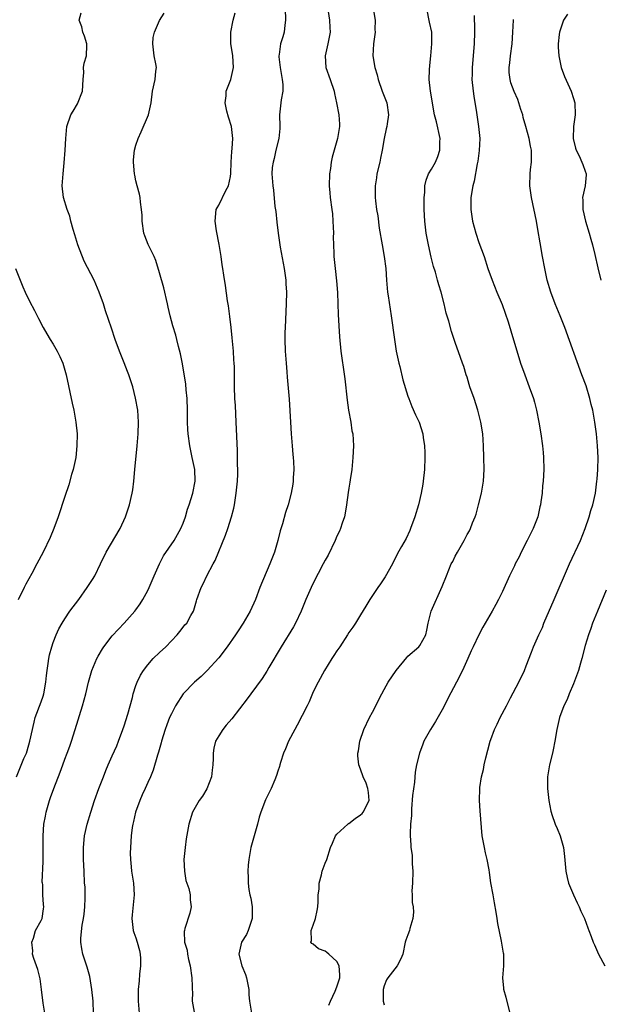
# Model space of a CAD drawing. Units: inches. Extents: x 2592000 to 2595000, y 1509000 to 1512000.
# Drawn here: x 2594395 to 2594494, y 1509834 to 1510001 of the extents above; entities that cross this region are included whole.
import ezdxf

# ---------------------------------------------------------------- set-up
doc = ezdxf.new("R2010")
doc.units = ezdxf.units.IN
doc.header["$MEASUREMENT"] = 0
doc.layers.add('LD25921509_2ft', color=62, linetype='Continuous')

msp = doc.modelspace()

# ---------------------------------------------------------------- linework, layer by layer
at = {"layer": 'LD25921509_2ft'}
for points, elevation in [([(2594440.24, 1510003), (2594440.29, 1510001), (2594440.16, 1510000.16), (2594440.05, 1509999), (2594439.83, 1509998.17), (2594439.48, 1509997), (2594439.23, 1509995.23), (2594439.18, 1509995), (2594439.19, 1509994.81), (2594439.4, 1509993), (2594439.63, 1509991.63), (2594439.76, 1509991), (2594439.85, 1509990.15), (2594439.83, 1509989), (2594439.55, 1509987.55), (2594439.47, 1509986.53), (2594439.29, 1509985), (2594439.33, 1509983), (2594439.32, 1509982.68), (2594439.19, 1509981), (2594438.69, 1509979), (2594438.4, 1509977.6), (2594438.19, 1509977), (2594438.07, 1509976.07), (2594438.01, 1509975), (2594438.14, 1509973), (2594438.27, 1509972.27), (2594438.52, 1509969.48), (2594438.66, 1509968.66), (2594438.83, 1509966.83), (2594439.05, 1509965), (2594439.41, 1509962.59), (2594439.92, 1509959.92), (2594440.07, 1509959), (2594440.33, 1509957), (2594440.38, 1509956.38), (2594440.46, 1509955), (2594440.43, 1509953), (2594440.22, 1509949), (2594440.19, 1509948.19), (2594440.19, 1509947), (2594440.26, 1509945), (2594440.39, 1509943), (2594440.51, 1509941.49), (2594440.6, 1509940.6), (2594440.89, 1509936.89), (2594441.12, 1509933), (2594441.27, 1509931), (2594441.43, 1509929), (2594441.51, 1509927.51), (2594441.59, 1509927), (2594441.66, 1509926.34), (2594441.68, 1509925), (2594441.58, 1509923.58), (2594441.59, 1509923), (2594441.52, 1509922.48), (2594441.27, 1509921), (2594440.74, 1509919), (2594440.3, 1509917.7), (2594439.78, 1509915.78), (2594439.41, 1509914.59), (2594439.02, 1509913), (2594438.43, 1509911), (2594437.66, 1509909), (2594435.97, 1509905), (2594435.21, 1509903), (2594434.35, 1509901), (2594433.16, 1509899), (2594432.29, 1509897.71), (2594431.83, 1509897), (2594430.44, 1509895), (2594429, 1509893.11), (2594427.05, 1509890.95), (2594426.03, 1509889.97), (2594424.88, 1509889), (2594423, 1509887.02), (2594421.7, 1509885), (2594421, 1509883.66), (2594420.69, 1509883), (2594420.22, 1509881.78), (2594419.94, 1509881), (2594419.35, 1509879), (2594419.29, 1509878.71), (2594418.84, 1509877.16), (2594418.67, 1509876.67), (2594417.91, 1509874.09), (2594417.46, 1509873), (2594417, 1509872.03), (2594416.56, 1509871), (2594416.05, 1509869.95), (2594415.64, 1509869), (2594414.93, 1509867), (2594414.58, 1509865.42), (2594414.48, 1509865), (2594414.39, 1509864.39), (2594414.21, 1509863), (2594414.07, 1509861), (2594414.05, 1509860.05), (2594414.06, 1509859), (2594414.22, 1509857.78), (2594414.28, 1509857), (2594414.36, 1509856.36), (2594414.6, 1509855), (2594414.71, 1509853), (2594414.36, 1509849.64), (2594414.31, 1509849), (2594414.55, 1509847), (2594414.66, 1509846.66), (2594415, 1509845.77), (2594415.23, 1509845), (2594415.59, 1509843.59), (2594415.72, 1509843), (2594415.76, 1509842.24), (2594415.8, 1509841), (2594415.62, 1509839.62), (2594415.56, 1509838.44), (2594415.38, 1509837), (2594415.39, 1509835), (2594415.66, 1509831.66)], 8082), ([(2594455.13, 1510003), (2594455.44, 1510001), (2594455.42, 1509999.42), (2594455.44, 1509999), (2594455.42, 1509998.58), (2594455.16, 1509997), (2594455.09, 1509995), (2594455.43, 1509993), (2594455.79, 1509991.79), (2594455.96, 1509991), (2594456.64, 1509989), (2594457.32, 1509987.32), (2594457.42, 1509987), (2594457.72, 1509985), (2594457.47, 1509983.47), (2594457.42, 1509983), (2594457.35, 1509982.65), (2594456.96, 1509981), (2594456.65, 1509979), (2594456.35, 1509977.65), (2594456.23, 1509977), (2594455.76, 1509975), (2594455.68, 1509974.32), (2594455.47, 1509973), (2594455.46, 1509971.46), (2594455.47, 1509971), (2594455.53, 1509970.47), (2594455.7, 1509969), (2594455.89, 1509967.89), (2594456.16, 1509965.84), (2594456.62, 1509963), (2594456.97, 1509961), (2594457.24, 1509959), (2594457.39, 1509957), (2594457.57, 1509955), (2594457.65, 1509954.35), (2594458.17, 1509951), (2594458.73, 1509947), (2594459.04, 1509945), (2594459.45, 1509943), (2594459.61, 1509942.39), (2594460.16, 1509940.16), (2594461, 1509937.42), (2594461.14, 1509937), (2594461.64, 1509935.64), (2594462.26, 1509934.26), (2594462.88, 1509933), (2594463.53, 1509931), (2594463.6, 1509930.4), (2594463.8, 1509929), (2594463.85, 1509927.85), (2594463.86, 1509927), (2594463.8, 1509925), (2594463.6, 1509923), (2594463.52, 1509922.48), (2594463.26, 1509921), (2594462.78, 1509919), (2594462.19, 1509917), (2594461.46, 1509915), (2594461.32, 1509914.68), (2594460.69, 1509913.31), (2594459.93, 1509911.93), (2594459.25, 1509910.75), (2594458.37, 1509909), (2594457.17, 1509906.83), (2594456.38, 1509905.62), (2594455.93, 1509905), (2594454.57, 1509903), (2594453.88, 1509901.88), (2594453, 1509900.4), (2594452.12, 1509899), (2594451.68, 1509898.32), (2594451, 1509897.39), (2594450.77, 1509897), (2594449.46, 1509895), (2594449, 1509894.33), (2594448.49, 1509893.51), (2594448.15, 1509893), (2594446.88, 1509891), (2594445.84, 1509889), (2594445, 1509887.34), (2594444.3, 1509885.7), (2594443.94, 1509885), (2594442.27, 1509881.73), (2594441.86, 1509881), (2594440.82, 1509879), (2594440.3, 1509877.7), (2594439.96, 1509877), (2594439.43, 1509875.43), (2594439.32, 1509875), (2594439.28, 1509874.72), (2594439, 1509873.92), (2594438.8, 1509873.2), (2594438.48, 1509872.48), (2594437.88, 1509871), (2594436.9, 1509869.1), (2594436.11, 1509867), (2594435.85, 1509866.15), (2594435.56, 1509865), (2594434.45, 1509861), (2594434.35, 1509860.35), (2594434.07, 1509859), (2594433.96, 1509858.04), (2594433.91, 1509857), (2594433.97, 1509855.97), (2594433.96, 1509855), (2594434.08, 1509853.92), (2594434.26, 1509853), (2594434.43, 1509852.43), (2594434.66, 1509851), (2594434.68, 1509849), (2594434.49, 1509848.49), (2594434, 1509847), (2594433.7, 1509846.3), (2594432.88, 1509845), (2594432.41, 1509843), (2594432.91, 1509841), (2594433.53, 1509839.53), (2594433.7, 1509839), (2594434.08, 1509837), (2594434.1, 1509836.1), (2594434.22, 1509835), (2594434.52, 1509833)], 8078), ([(2594447.64, 1509834.36), (2594447.91, 1509835), (2594448.7, 1509836.7), (2594448.82, 1509837), (2594448.84, 1509837.16), (2594449, 1509837.46), (2594449.48, 1509839), (2594449.49, 1509839.49), (2594449.4, 1509841), (2594449, 1509841.76), (2594447.61, 1509843), (2594447.26, 1509843.26), (2594447, 1509843.49), (2594445.88, 1509843.88), (2594445, 1509844.65), (2594444.76, 1509844.76), (2594444.6, 1509845), (2594444.71, 1509845.29), (2594444.64, 1509847), (2594445, 1509847.86), (2594445.35, 1509849), (2594445.65, 1509850.35), (2594445.74, 1509851), (2594445.82, 1509851.82), (2594445.84, 1509853), (2594445.98, 1509853.98), (2594445.98, 1509855), (2594446.38, 1509856.38), (2594446.51, 1509857), (2594447, 1509858.36), (2594447.26, 1509859), (2594447.93, 1509861), (2594448.23, 1509861.77), (2594448.77, 1509863), (2594449, 1509863.27), (2594450.84, 1509865), (2594450.93, 1509865.07), (2594451, 1509865.09), (2594452.08, 1509865.92), (2594453, 1509866.54), (2594453.24, 1509866.76), (2594453.43, 1509867), (2594454.44, 1509869), (2594454.34, 1509870.34), (2594454.25, 1509871), (2594453.92, 1509871.92), (2594453.43, 1509873), (2594453, 1509874.3), (2594452.7, 1509875), (2594452.51, 1509876.51), (2594452.53, 1509877), (2594452.64, 1509877.36), (2594452.88, 1509879), (2594453.57, 1509881), (2594454.51, 1509883), (2594455, 1509883.95), (2594455.57, 1509885), (2594456.04, 1509885.96), (2594456.61, 1509887), (2594457, 1509887.76), (2594457.67, 1509889), (2594458.99, 1509891), (2594460.81, 1509893.19), (2594461, 1509893.39), (2594462.84, 1509895), (2594463, 1509895.22), (2594464.01, 1509897), (2594464.18, 1509897.82), (2594464.4, 1509899), (2594464.94, 1509901), (2594466.81, 1509905.19), (2594467.5, 1509907), (2594468.34, 1509909), (2594468.57, 1509909.43), (2594469, 1509910.32), (2594469.36, 1509911), (2594470.52, 1509913), (2594471, 1509913.96), (2594471.39, 1509914.61), (2594471.59, 1509915), (2594471.94, 1509915.94), (2594472.39, 1509917), (2594472.55, 1509917.45), (2594472.96, 1509919), (2594473.45, 1509921), (2594473.68, 1509922.32), (2594473.77, 1509923), (2594473.88, 1509925), (2594473.85, 1509927), (2594473.79, 1509929), (2594473.65, 1509931), (2594473.36, 1509933), (2594472.85, 1509935), (2594472.19, 1509937), (2594471.48, 1509939), (2594471.38, 1509939.38), (2594471, 1509940.59), (2594470.85, 1509941), (2594470.44, 1509942.44), (2594470.22, 1509943), (2594469.91, 1509943.91), (2594469, 1509946.47), (2594468.36, 1509948.36), (2594467.91, 1509950.09), (2594467.46, 1509951.46), (2594467.11, 1509953), (2594466.6, 1509955), (2594466.23, 1509956.23), (2594466.03, 1509957), (2594465.64, 1509958.36), (2594465.34, 1509959.34), (2594464.92, 1509960.92), (2594464.46, 1509963), (2594464.1, 1509965), (2594463.86, 1509967), (2594463.76, 1509969), (2594463.74, 1509970.26), (2594463.75, 1509971), (2594463.85, 1509971.85), (2594463.89, 1509973), (2594464.08, 1509973.92), (2594464.5, 1509975), (2594465, 1509975.82), (2594465.64, 1509977), (2594466.04, 1509977.96), (2594466.42, 1509979), (2594466.42, 1509980.42), (2594466.44, 1509981), (2594465.81, 1509983.81), (2594465.52, 1509985), (2594464.8, 1509989), (2594464.57, 1509991), (2594464.63, 1509992.63), (2594464.68, 1509993.32), (2594464.88, 1509995), (2594465.06, 1509997), (2594465.02, 1509999), (2594464.67, 1510000.67), (2594464.22, 1510003)], 8076), ([(2594394.82, 1509873), (2594396.06, 1509876.06), (2594396.47, 1509877), (2594396.6, 1509877.4), (2594397.08, 1509879), (2594397.77, 1509882.23), (2594397.98, 1509883), (2594399, 1509885.65), (2594399.34, 1509886.66), (2594399.44, 1509887), (2594399.78, 1509889), (2594399.86, 1509890.14), (2594399.97, 1509891), (2594400.18, 1509892.18), (2594400.28, 1509893), (2594400.39, 1509893.61), (2594400.77, 1509895), (2594401, 1509895.74), (2594401.49, 1509897), (2594401.96, 1509898.04), (2594402.52, 1509899), (2594403, 1509899.74), (2594403.85, 1509901), (2594405.34, 1509903), (2594406.77, 1509905), (2594407.65, 1509906.35), (2594408.03, 1509907), (2594409.03, 1509909), (2594409.98, 1509911), (2594412.31, 1509915), (2594413.26, 1509917), (2594413.93, 1509919), (2594414.39, 1509921), (2594414.45, 1509921.55), (2594414.66, 1509923), (2594414.82, 1509925), (2594415.23, 1509929), (2594415.38, 1509931), (2594415.43, 1509933), (2594415.3, 1509935), (2594414.95, 1509937.05), (2594414.47, 1509939), (2594413.81, 1509941), (2594413.59, 1509941.59), (2594413.03, 1509943.03), (2594412.45, 1509944.45), (2594412.21, 1509945), (2594411.47, 1509947), (2594410.88, 1509948.88), (2594409.86, 1509951.86), (2594409.5, 1509953), (2594408.8, 1509955), (2594407.94, 1509957), (2594406.23, 1509960.23), (2594405.18, 1509963), (2594404.68, 1509964.68), (2594404.38, 1509965.62), (2594404.02, 1509967), (2594403.83, 1509967.83), (2594403.38, 1509969), (2594402.75, 1509971), (2594402.53, 1509973), (2594402.68, 1509975), (2594402.87, 1509976.87), (2594403.02, 1509979), (2594403.13, 1509981), (2594403.33, 1509983), (2594403.98, 1509985), (2594404.37, 1509985.63), (2594405.12, 1509986.88), (2594405.99, 1509989), (2594406.09, 1509991), (2594406.18, 1509992.18), (2594406.16, 1509993), (2594406.27, 1509993.73), (2594406.62, 1509995), (2594406.71, 1509996.71), (2594406.71, 1509997), (2594406.33, 1509998.33), (2594406.04, 1509999), (2594405.88, 1509999.88), (2594405.42, 1510001), (2594405.73, 1510002.27)], 8088), ([(2594399.62, 1509833), (2594399.33, 1509834.67), (2594399.05, 1509837), (2594398.8, 1509838.8), (2594398.4, 1509840.4), (2594398.17, 1509841), (2594397.74, 1509842.26), (2594397.53, 1509843), (2594397.55, 1509843.55), (2594397.38, 1509845), (2594397.67, 1509845.67), (2594398.02, 1509847), (2594399, 1509848.69), (2594399.14, 1509849), (2594399.37, 1509850.63), (2594399.44, 1509851), (2594399.37, 1509851.37), (2594399.27, 1509853), (2594399.23, 1509854.77), (2594399.18, 1509855), (2594399.17, 1509855.17), (2594399.32, 1509858.68), (2594399.3, 1509863), (2594399.45, 1509865), (2594399.68, 1509866.32), (2594399.81, 1509867), (2594400.38, 1509869), (2594400.54, 1509869.46), (2594401.1, 1509871), (2594402.21, 1509873.79), (2594402.66, 1509875), (2594403, 1509875.98), (2594403.39, 1509877), (2594403.8, 1509878.2), (2594404.1, 1509879), (2594404.75, 1509881), (2594405.99, 1509885), (2594406.52, 1509887), (2594406.99, 1509889.01), (2594407.56, 1509891), (2594408.39, 1509893), (2594408.6, 1509893.4), (2594409.34, 1509894.66), (2594409.56, 1509895), (2594411, 1509896.82), (2594412.04, 1509897.96), (2594413.04, 1509899), (2594414.81, 1509901), (2594415, 1509901.24), (2594415.72, 1509902.28), (2594416.15, 1509903), (2594417, 1509904.51), (2594417.24, 1509905), (2594418.11, 1509907), (2594418.97, 1509909.03), (2594419.64, 1509910.36), (2594421.47, 1509913), (2594422.62, 1509915), (2594423, 1509915.93), (2594423.37, 1509917), (2594423.74, 1509918.26), (2594423.98, 1509919), (2594424.61, 1509921), (2594425.02, 1509923), (2594424.95, 1509925), (2594424.53, 1509927), (2594424.09, 1509929), (2594423.81, 1509931), (2594423.77, 1509931.77), (2594423.74, 1509933), (2594423.74, 1509935), (2594423.67, 1509937), (2594423.51, 1509938.49), (2594423.43, 1509939.43), (2594422.87, 1509942.87), (2594422.56, 1509944.56), (2594422.21, 1509945.79), (2594421.93, 1509947), (2594421.73, 1509947.73), (2594421.27, 1509949.27), (2594420.81, 1509951), (2594420.44, 1509952.44), (2594420.34, 1509953), (2594419.7, 1509955.7), (2594419, 1509958.26), (2594418.35, 1509960.35), (2594418.06, 1509961), (2594417.05, 1509963.05), (2594416.5, 1509964.5), (2594416.35, 1509965), (2594416.06, 1509967), (2594416.03, 1509968.03), (2594415.96, 1509969), (2594415.78, 1509970.22), (2594415.72, 1509971), (2594415.6, 1509971.6), (2594415.21, 1509973), (2594415, 1509973.85), (2594414.79, 1509974.79), (2594414.75, 1509975), (2594414.59, 1509977), (2594414.61, 1509977.39), (2594414.78, 1509979), (2594415, 1509979.85), (2594415.37, 1509981), (2594415.9, 1509982.1), (2594417.11, 1509985), (2594417.49, 1509986.51), (2594417.57, 1509987), (2594417.82, 1509989), (2594418.27, 1509991), (2594418.37, 1509992.37), (2594418.46, 1509993), (2594418.38, 1509993.62), (2594418.11, 1509995), (2594417.99, 1509995.99), (2594417.84, 1509997), (2594417.93, 1509998.07), (2594418.13, 1509999), (2594419, 1510000.97), (2594419.79, 1510002.21)], 8086), ([(2594407.85, 1509833), (2594407.75, 1509835), (2594407.52, 1509837), (2594407.19, 1509839.19), (2594406.77, 1509840.77), (2594406.04, 1509843), (2594405.87, 1509843.87), (2594405.69, 1509845), (2594405.68, 1509845.68), (2594405.89, 1509847.89), (2594406.12, 1509849), (2594406.25, 1509849.75), (2594406.38, 1509851), (2594406.43, 1509852.43), (2594406.43, 1509853), (2594406.39, 1509854.39), (2594406.32, 1509855), (2594406.22, 1509857), (2594406.16, 1509859), (2594406.14, 1509861), (2594406.3, 1509863), (2594406.75, 1509865), (2594407.36, 1509867), (2594408.01, 1509869), (2594408.71, 1509871), (2594409.49, 1509873), (2594409.93, 1509874.07), (2594410.32, 1509875), (2594411, 1509876.51), (2594411.75, 1509878.25), (2594412.04, 1509879), (2594412.78, 1509881), (2594413, 1509881.64), (2594413.61, 1509883.61), (2594414.4, 1509886.4), (2594414.54, 1509887), (2594415, 1509888.44), (2594415.21, 1509889), (2594415.8, 1509890.2), (2594416.28, 1509891), (2594417, 1509891.96), (2594417.94, 1509893), (2594419, 1509894.01), (2594420.08, 1509895), (2594421.98, 1509897), (2594422.44, 1509897.56), (2594423, 1509898.33), (2594423.3, 1509898.7), (2594423.59, 1509899), (2594424.31, 1509900.31), (2594424.72, 1509901), (2594424.81, 1509901.19), (2594425.24, 1509902.76), (2594425.29, 1509903), (2594426.01, 1509905), (2594426.35, 1509905.65), (2594426.98, 1509907), (2594428.06, 1509909), (2594428.41, 1509909.59), (2594430.14, 1509913.86), (2594430.54, 1509915), (2594431.18, 1509917), (2594431.55, 1509918.45), (2594431.66, 1509919), (2594431.77, 1509919.77), (2594431.98, 1509921), (2594432.16, 1509923), (2594432.21, 1509924.21), (2594432.23, 1509925), (2594432.2, 1509925.81), (2594432.2, 1509927), (2594432.19, 1509928.19), (2594431.98, 1509933), (2594431.83, 1509935.83), (2594431.75, 1509937), (2594431.68, 1509939), (2594431.66, 1509942.34), (2594431.63, 1509943), (2594431.57, 1509943.57), (2594431.48, 1509945), (2594431.27, 1509947.27), (2594431.09, 1509949), (2594430.89, 1509950.89), (2594430.67, 1509952.67), (2594430.5, 1509953.5), (2594430.14, 1509956.14), (2594429.85, 1509957.85), (2594429.7, 1509959), (2594429.6, 1509959.6), (2594429.42, 1509961), (2594429.08, 1509963.08), (2594428.63, 1509965.37), (2594428.39, 1509967), (2594428.58, 1509969), (2594428.72, 1509969.28), (2594429, 1509969.71), (2594430.22, 1509972.22), (2594430.65, 1509973), (2594431, 1509974.58), (2594431.07, 1509975.07), (2594431.13, 1509977), (2594431.23, 1509978.77), (2594431.3, 1509979.3), (2594431.41, 1509981), (2594431.17, 1509983), (2594430.63, 1509984.63), (2594430.36, 1509985.64), (2594430.07, 1509987), (2594430.24, 1509988.24), (2594430.27, 1509989), (2594431.04, 1509991), (2594431.49, 1509993), (2594431.39, 1509995), (2594431.35, 1509995.35), (2594431.08, 1509997), (2594431.03, 1509998.97), (2594431.47, 1510001), (2594431.76, 1510002.24)], 8084), ([(2594447.53, 1510002.47), (2594447.74, 1510001), (2594447.8, 1509999.8), (2594447.87, 1509999), (2594447.46, 1509997), (2594447, 1509995), (2594447.13, 1509993), (2594447.86, 1509991), (2594448.52, 1509989), (2594448.59, 1509988.59), (2594448.94, 1509987), (2594449.31, 1509985), (2594449.42, 1509983.42), (2594449.41, 1509983), (2594449.35, 1509982.66), (2594449.1, 1509981), (2594448.17, 1509977.83), (2594448.03, 1509977), (2594447.92, 1509975.92), (2594447.76, 1509975), (2594447.69, 1509973), (2594447.78, 1509971.78), (2594447.85, 1509971), (2594448.14, 1509969), (2594448.23, 1509968.23), (2594448.32, 1509967), (2594448.39, 1509965), (2594448.36, 1509964.36), (2594448.4, 1509963), (2594448.48, 1509961.52), (2594448.48, 1509961), (2594448.68, 1509959), (2594448.93, 1509956.93), (2594449.09, 1509954.91), (2594449.17, 1509953), (2594449.21, 1509951.21), (2594449.29, 1509949.29), (2594449.42, 1509947.42), (2594449.68, 1509945), (2594449.85, 1509943.85), (2594450.08, 1509941.92), (2594450.34, 1509940.34), (2594450.7, 1509936.7), (2594450.96, 1509935), (2594451.33, 1509933), (2594451.54, 1509931.54), (2594451.66, 1509931), (2594451.79, 1509929), (2594451.7, 1509927), (2594451.65, 1509926.35), (2594451.5, 1509925), (2594451.22, 1509923.22), (2594451.18, 1509922.82), (2594451, 1509921.84), (2594450.89, 1509921.11), (2594450.61, 1509919), (2594450.38, 1509917.62), (2594450.25, 1509917), (2594449.88, 1509915.88), (2594449.61, 1509915), (2594449.43, 1509914.57), (2594449, 1509913.68), (2594448.72, 1509913), (2594447.5, 1509910.5), (2594447, 1509909.63), (2594446.69, 1509909), (2594445, 1509905.78), (2594444.64, 1509905), (2594443.76, 1509903), (2594442.92, 1509901), (2594442, 1509899), (2594441.66, 1509898.34), (2594439.55, 1509895), (2594437.49, 1509891.49), (2594437.14, 1509890.86), (2594436.36, 1509889.64), (2594434.41, 1509887), (2594433.84, 1509886.16), (2594431.21, 1509882.79), (2594430.28, 1509881.72), (2594429.69, 1509881), (2594429, 1509879.94), (2594428.47, 1509879), (2594428.15, 1509877.85), (2594428.04, 1509877), (2594428.07, 1509876.07), (2594428.02, 1509875), (2594427.91, 1509874.09), (2594427.8, 1509873), (2594427.02, 1509870.98), (2594426.26, 1509869.74), (2594425.7, 1509869), (2594424.55, 1509867), (2594423.94, 1509865), (2594423.74, 1509863.74), (2594423.51, 1509862.49), (2594423.31, 1509861), (2594423.13, 1509859), (2594423.22, 1509857), (2594423.45, 1509855.45), (2594423.93, 1509854.07), (2594424.16, 1509853), (2594424.15, 1509852.15), (2594424.36, 1509851), (2594424.1, 1509849.9), (2594423.3, 1509847.3), (2594423.19, 1509847), (2594423.16, 1509846.84), (2594423.23, 1509845), (2594423.64, 1509843.64), (2594423.72, 1509843), (2594423.91, 1509842.09), (2594424.18, 1509841), (2594424.46, 1509839), (2594424.49, 1509837.51), (2594424.51, 1509837), (2594424.56, 1509836.56), (2594424.54, 1509835), (2594424.84, 1509833.16)], 8080), ([(2594472.22, 1510001.78), (2594472.23, 1510001), (2594472.27, 1510000.27), (2594472.28, 1509999), (2594472.18, 1509997), (2594471.88, 1509993), (2594471.87, 1509991.87), (2594471.83, 1509991), (2594472.03, 1509989), (2594472.14, 1509988.14), (2594472.58, 1509985.42), (2594472.64, 1509985), (2594472.95, 1509983), (2594473.14, 1509981), (2594473.05, 1509978.95), (2594472.82, 1509977.18), (2594472.69, 1509976.69), (2594472.2, 1509973.8), (2594471.96, 1509973), (2594471.65, 1509971), (2594471.62, 1509969), (2594471.91, 1509967), (2594472.46, 1509965), (2594473, 1509963.41), (2594473.87, 1509961), (2594474.54, 1509959), (2594475.24, 1509957), (2594476.06, 1509955), (2594476.93, 1509952.93), (2594477.46, 1509951.46), (2594477.96, 1509949.96), (2594478.43, 1509948.43), (2594480.04, 1509943), (2594480.76, 1509941), (2594481.53, 1509939), (2594482.23, 1509937), (2594482.39, 1509936.39), (2594482.75, 1509935), (2594483.14, 1509933), (2594483.49, 1509931), (2594483.78, 1509929), (2594483.89, 1509927.89), (2594483.94, 1509927), (2594483.97, 1509925), (2594483.87, 1509923), (2594483.78, 1509922.22), (2594483.68, 1509921), (2594483.49, 1509919.49), (2594483.41, 1509919), (2594483.32, 1509918.68), (2594482.95, 1509917), (2594482.18, 1509915), (2594481.18, 1509913), (2594480.14, 1509911), (2594479.79, 1509910.21), (2594479.14, 1509909), (2594479, 1509908.68), (2594478.18, 1509907), (2594477, 1509904.36), (2594476.34, 1509903), (2594475.87, 1509902.13), (2594475.24, 1509901), (2594473.67, 1509898.33), (2594472.98, 1509897.02), (2594472.01, 1509895), (2594471.71, 1509894.29), (2594471.11, 1509893), (2594470.22, 1509891), (2594469.2, 1509889), (2594467.76, 1509886.24), (2594467, 1509884.7), (2594465.66, 1509882.34), (2594464.8, 1509881), (2594463.72, 1509879), (2594463.51, 1509878.49), (2594462.94, 1509877), (2594462.47, 1509875), (2594462.23, 1509873.77), (2594462.09, 1509872.09), (2594461.8, 1509869.8), (2594461.58, 1509867.58), (2594461.58, 1509866.42), (2594461.45, 1509865), (2594461.37, 1509863.37), (2594461.37, 1509863), (2594461.48, 1509861.48), (2594461.48, 1509861), (2594461.73, 1509859.73), (2594461.74, 1509859), (2594461.72, 1509858.28), (2594461.84, 1509857), (2594461.76, 1509855), (2594461.69, 1509853.69), (2594461.72, 1509853), (2594461.74, 1509851.74), (2594461.87, 1509851), (2594461.92, 1509850.08), (2594461.82, 1509849), (2594461.31, 1509847.31), (2594461.25, 1509847), (2594461, 1509846.24), (2594460.64, 1509845.36), (2594460.52, 1509845), (2594460.12, 1509843), (2594459.81, 1509842.19), (2594459.21, 1509841), (2594457.61, 1509839), (2594457.39, 1509838.61), (2594457, 1509837.63), (2594456.82, 1509837), (2594456.81, 1509836.81), (2594456.84, 1509835), (2594457, 1509834.39)], 8074), ([(2594487.97, 1510002.03), (2594487.32, 1510001), (2594486.61, 1509999), (2594486.58, 1509998.58), (2594486.42, 1509997), (2594486.42, 1509996.42), (2594486.5, 1509995), (2594486.92, 1509993), (2594487.48, 1509991.48), (2594488.61, 1509989), (2594489, 1509987.77), (2594489.23, 1509987), (2594489.26, 1509985), (2594489, 1509983), (2594488.97, 1509980.97), (2594489.34, 1509979.34), (2594489.45, 1509979), (2594489.95, 1509978.05), (2594490.44, 1509977), (2594490.58, 1509976.58), (2594491, 1509975.47), (2594491.16, 1509975), (2594491.14, 1509974.86), (2594490.99, 1509972.99), (2594490.55, 1509971), (2594490.57, 1509970.57), (2594490.56, 1509969), (2594491.03, 1509967), (2594491.67, 1509965), (2594491.95, 1509963.95), (2594492.24, 1509963), (2594492.61, 1509961.39), (2594493.1, 1509959.1), (2594493.62, 1509957)], 8070), ([(2594478.32, 1509833), (2594477.64, 1509835.64), (2594477.22, 1509837), (2594477.22, 1509837.22), (2594477.08, 1509839), (2594477.22, 1509841), (2594477.22, 1509842.78), (2594477.2, 1509843), (2594477.16, 1509843.16), (2594476.86, 1509844.86), (2594476.82, 1509845.18), (2594476.19, 1509848.19), (2594476.09, 1509849), (2594475.93, 1509850.07), (2594475.66, 1509851.66), (2594475.41, 1509853), (2594475.04, 1509855.04), (2594474.78, 1509856.78), (2594474.73, 1509857.27), (2594474.4, 1509859), (2594474.11, 1509860.11), (2594473.93, 1509861), (2594473.58, 1509863), (2594473.21, 1509867.21), (2594473.09, 1509869), (2594473.16, 1509871), (2594473.18, 1509871.18), (2594473.46, 1509873), (2594473.76, 1509874.24), (2594473.91, 1509875), (2594474.18, 1509876.18), (2594474.53, 1509877.47), (2594474.89, 1509879), (2594475, 1509879.32), (2594475.63, 1509881), (2594476.11, 1509881.89), (2594476.63, 1509883), (2594477.7, 1509885), (2594478.34, 1509886.34), (2594479.75, 1509889), (2594480.72, 1509891), (2594481, 1509891.78), (2594481.92, 1509894.08), (2594482.26, 1509895), (2594483.12, 1509897), (2594483.74, 1509898.26), (2594483.99, 1509899), (2594485.71, 1509903), (2594488.33, 1509909), (2594490.17, 1509913), (2594491, 1509915), (2594491.68, 1509917), (2594491.96, 1509918.04), (2594492.26, 1509919), (2594492.7, 1509921), (2594492.97, 1509923), (2594493, 1509923.33), (2594493.13, 1509925), (2594493.19, 1509927), (2594493.09, 1509929), (2594492.88, 1509931), (2594492.6, 1509933), (2594492.26, 1509935), (2594492.01, 1509936.01), (2594491.79, 1509937), (2594491.12, 1509939.12), (2594490.4, 1509941), (2594487.54, 1509949), (2594486.76, 1509951), (2594485.92, 1509953), (2594485.15, 1509955), (2594484.56, 1509957), (2594484.14, 1509959), (2594483.76, 1509961), (2594483.34, 1509963.34), (2594483, 1509965.61), (2594482.75, 1509967), (2594481.9, 1509971), (2594481.79, 1509971.79), (2594481.64, 1509973), (2594481.69, 1509975), (2594481.76, 1509975.76), (2594481.9, 1509977), (2594481.92, 1509978.08), (2594481.88, 1509979), (2594481.71, 1509979.71), (2594481.48, 1509981), (2594480.92, 1509983), (2594480.52, 1509984.52), (2594480.41, 1509985), (2594480.12, 1509985.88), (2594479.78, 1509987), (2594479.57, 1509987.57), (2594478.95, 1509988.95), (2594478.43, 1509990.43), (2594478.28, 1509991), (2594478.15, 1509992.15), (2594478.12, 1509993), (2594478.22, 1509993.78), (2594478.35, 1509995), (2594478.62, 1509997), (2594478.72, 1509999), (2594478.84, 1510001), (2594478.87, 1510001.13)], 8072), ([(2594394.65, 1509959), (2594395.44, 1509957), (2594395.87, 1509955.87), (2594396.25, 1509955), (2594397, 1509953.48), (2594397.87, 1509951.87), (2594398.29, 1509951), (2594398.54, 1509950.54), (2594399.32, 1509949), (2594399.92, 1509947.92), (2594400.51, 1509947), (2594401, 1509946.18), (2594401.68, 1509945), (2594402.13, 1509944.13), (2594402.62, 1509943), (2594403, 1509941.78), (2594403.21, 1509941), (2594404.22, 1509936.22), (2594404.5, 1509935), (2594404.86, 1509933), (2594405.04, 1509931.04), (2594405.02, 1509929), (2594404.81, 1509927), (2594404.52, 1509925.48), (2594404.39, 1509925), (2594404.13, 1509924.13), (2594403.63, 1509922.37), (2594403, 1509920.39), (2594401.86, 1509917), (2594401.13, 1509915), (2594400.51, 1509913.49), (2594399.31, 1509911), (2594398.27, 1509909), (2594397.4, 1509907.4), (2594396.39, 1509905.61), (2594396.1, 1509905), (2594395.06, 1509902.94)], 8090), ([(2594494.55, 1509904.55), (2594493.04, 1509901), (2594492.24, 1509899), (2594491.91, 1509898.09), (2594491.54, 1509897), (2594491, 1509895.2), (2594490.44, 1509893), (2594490.19, 1509892.19), (2594489.86, 1509891), (2594489, 1509888.7), (2594488.27, 1509887), (2594487.91, 1509886.09), (2594487.39, 1509885), (2594486.66, 1509883), (2594486.2, 1509881), (2594485.87, 1509879), (2594485.54, 1509877.54), (2594485.44, 1509877), (2594484.94, 1509875), (2594484.68, 1509873.32), (2594484.6, 1509873), (2594484.58, 1509872.58), (2594484.59, 1509871), (2594484.82, 1509869), (2594485.18, 1509867.18), (2594485.22, 1509867), (2594485.36, 1509866.63), (2594485.93, 1509865), (2594486.23, 1509864.23), (2594486.76, 1509863), (2594487.31, 1509861), (2594487.49, 1509859.49), (2594487.73, 1509857), (2594487.95, 1509855.95), (2594488.17, 1509855), (2594488.98, 1509853), (2594489.64, 1509851.64), (2594489.94, 1509851), (2594490.25, 1509850.25), (2594490.86, 1509849), (2594491.43, 1509847.43), (2594491.62, 1509847), (2594492.01, 1509845.99), (2594492.34, 1509845), (2594492.53, 1509844.53), (2594493.23, 1509843), (2594494.31, 1509841)], 8070)]:
    msp.add_lwpolyline(points, dxfattribs=dict(at, elevation=elevation))

doc.saveas('drawing.dxf')
